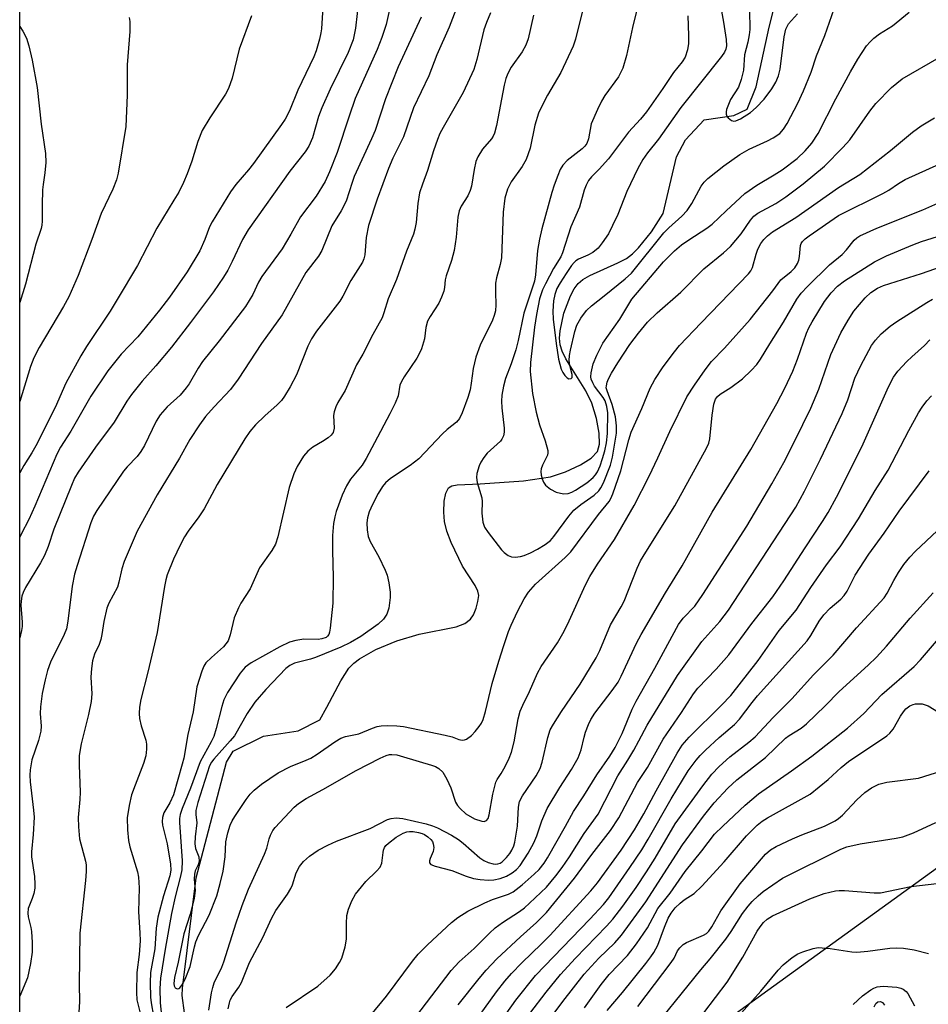
# Model space of a CAD drawing. Units: inches. Extents: x 1261768 to 1267768, y 557451 to 561451.
# Drawn here: x 1261768 to 1261964, y 559355 to 559568 of the extents above; entities that cross this region are included whole.
import ezdxf

# ---------------------------------------------------------------- set-up
doc = ezdxf.new("R2010")
doc.units = ezdxf.units.IN
doc.header["$MEASUREMENT"] = 0
for name, color, linetype in [('HYDRO-Single Line Stream', 4, 'Continuous'), ('NTRL-Trees', 3, 'Continuous'), ('Undefined', 1, 'Continuous')]:
    doc.layers.add(name, color=color, linetype=linetype)

msp = doc.modelspace()

# ---------------------------------------------------------------- linework, layer by layer
at = {"layer": 'HYDRO-Single Line Stream'}
msp.add_lwpolyline([(1261803.74, 559353.36), (1261803.23, 559357.14), (1261803.32, 559358.75), (1261806.26, 559382.53), (1261812.83, 559407.47), (1261814.27, 559409.83), (1261820.81, 559413.1), (1261828.28, 559414.23), (1261832.93, 559416.61), (1261834.44, 559419.32), (1261837.47, 559425.02), (1261839.24, 559427.7), (1261840.3, 559428.78), (1261841.54, 559429.74), (1261845.01, 559431.73), (1261849.59, 559433.63), (1261854.41, 559435.08), (1261862.33, 559436.64), (1261864.26, 559437.38), (1261865.48, 559438.29), (1261866.08, 559439.24), (1261866.66, 559440.64), (1261867.07, 559442.13), (1261867.22, 559443.4), (1261867.05, 559444.34), (1261866.48, 559445.59), (1261863.72, 559449.73), (1261861.25, 559454.83), (1261860.36, 559457.31), (1261859.85, 559459.36), (1261859.68, 559461.4), (1261859.8, 559463.76), (1261860.12, 559465.44), (1261860.69, 559466.59), (1261861.46, 559467.04), (1261862.6, 559467.3), (1261867.53, 559467.46), (1261876.9, 559468.11), (1261882.71, 559469.03), (1261885.97, 559470.09), (1261889.18, 559471.57), (1261891.49, 559473.05), (1261892.82, 559474.47), (1261893.25, 559476.02), (1261893.18, 559478.44), (1261892.6, 559481.57), (1261891.64, 559484.86), (1261890.32, 559487.55), (1261886.02, 559494.45), (1261885.22, 559496.13), (1261884.8, 559497.5), (1261884.67, 559498.93), (1261884.76, 559500.49), (1261885.56, 559504.28), (1261886.99, 559508.02), (1261887.84, 559509.57), (1261888.68, 559510.69), (1261889.66, 559511.53), (1261891.16, 559512.42), (1261897.27, 559515.13), (1261899.11, 559516.12), (1261900.42, 559517.13), (1261901.7, 559518.38), (1261904.47, 559521.86), (1261906.98, 559525.8), (1261909.87, 559537.98), (1261911.81, 559541.69), (1261915.85, 559545.96), (1261922.25, 559546.96), (1261925.13, 559548.28), (1261927.07, 559553.13), (1261929.91, 559566.01), (1261930.84, 559569.66)], dxfattribs=at)
at = {"layer": 'NTRL-Trees'}
for points in [[(1261768.2, 559066.43, 0), (1261768.26, 559881.84, 0), (1261772.67, 559912.73, 0), (1261768.26, 559917.63, 0), (1261768.32, 560727.22, 0)], [(1262190.66, 559326.84, 0), (1262151.52, 559401.06, 0), (1262102.25, 559449.72, 0), (1262036.72, 559444.9, 0), (1261974.22, 559390.5, 0), (1261878.16, 559321.06, 0)]]:
    msp.add_polyline3d(points, dxfattribs=at)
at = {"layer": 'Undefined'}
for points, elevation in [([(1261833.64, 559571.42), (1261833.3, 559565.64), (1261833.18, 559564.79), (1261832.86, 559563.4), (1261832.16, 559560.91), (1261831.67, 559559.55), (1261828.2, 559552.36), (1261826.39, 559547.91), (1261825.46, 559546.15), (1261824.7, 559544.97), (1261818.66, 559536.58), (1261817.56, 559535.18), (1261814.81, 559532.06), (1261813.67, 559530.45), (1261809.7, 559524.03), (1261809.17, 559522.89), (1261808.13, 559520.16), (1261807.04, 559517.73), (1261804.34, 559513.19), (1261800.54, 559507.75), (1261798.38, 559504.94), (1261793.7, 559499.22), (1261790.12, 559495.46), (1261787.19, 559491.89), (1261783.55, 559486.41), (1261779.24, 559478.84), (1261777.04, 559475.41), (1261776.21, 559473.89), (1261771.45, 559462.68), (1261770.14, 559459.8), (1261768.54, 559456.66), (1261768.23, 559455.96)], 444), ([(1261889.79, 559570.1), (1261888.09, 559563.41), (1261887.57, 559561.86), (1261884.94, 559556.22), (1261882.05, 559551.29), (1261880.99, 559549.26), (1261880.15, 559547.42), (1261879.3, 559544.86), (1261878.29, 559539.9), (1261877.44, 559537.44), (1261876.57, 559535.92), (1261874.2, 559532.61), (1261873.4, 559531.03), (1261872.88, 559529.08), (1261872.48, 559526.08), (1261872.12, 559516.2), (1261871.86, 559514.77), (1261871.08, 559511.93), (1261870.86, 559510.79), (1261870.81, 559508.86), (1261870.94, 559506.12), (1261870.81, 559504.82), (1261870.55, 559503.81), (1261870.17, 559502.79), (1261867.56, 559497.36), (1261866.59, 559494.82), (1261866.01, 559492.38), (1261865.63, 559489.19), (1261865.37, 559487.78), (1261864.86, 559486.1), (1261863.68, 559482.78), (1261863.1, 559481.61), (1261862.45, 559480.79), (1261860.45, 559479.22), (1261859.4, 559478.27), (1261854.31, 559472.89), (1261852.41, 559471.45), (1261848.2, 559468.62), (1261847.13, 559467.71), (1261846.46, 559466.89), (1261845.56, 559465.42), (1261844.28, 559463.03), (1261843.6, 559461.48), (1261843.23, 559460.16), (1261843.07, 559459.07), (1261843.15, 559457.59), (1261843.41, 559456.13), (1261843.84, 559455.05), (1261845.65, 559451.72), (1261847.07, 559448.88), (1261847.47, 559447.81), (1261847.81, 559446.13), (1261848.09, 559444.14), (1261848.11, 559443), (1261847.8, 559440.69), (1261847.39, 559439.39), (1261846.71, 559438.33), (1261845.54, 559437.25), (1261841.81, 559434.56), (1261839.6, 559433.26), (1261837.46, 559432.26), (1261832.04, 559430), (1261830.92, 559429.65), (1261827.49, 559428.79), (1261826.51, 559428.3), (1261825.62, 559427.65), (1261821.27, 559423.13), (1261818.94, 559420.39), (1261817.27, 559417.94), (1261814.54, 559413.16), (1261813.62, 559412.03), (1261810.08, 559408.14), (1261809.59, 559407.48), (1261809.16, 559406.66), (1261806.64, 559398.73), (1261806.2, 559397.07), (1261806.17, 559396.15), (1261806.41, 559394.34), (1261806.02, 559391.35), (1261805.96, 559389.88), (1261806.12, 559388.85), (1261806.82, 559387.07), (1261806.89, 559386.04), (1261806.71, 559385.32), (1261806.06, 559384.01), (1261805.88, 559383.28), (1261805.86, 559382.25), (1261806.05, 559379.77), (1261805.82, 559378.07), (1261804.96, 559374.68), (1261803.62, 559370.45), (1261802.39, 559364.35), (1261801.58, 559361.05), (1261801.45, 559359.7), (1261801.52, 559359.21), (1261801.72, 559358.82), (1261802.19, 559358.6), (1261802.55, 559358.65), (1261802.73, 559358.77), (1261803.21, 559359.35), (1261803.89, 559360.65), (1261804.95, 559363.42), (1261805.88, 559367.65), (1261806.21, 559368.74), (1261806.77, 559370.04), (1261809.08, 559374.45), (1261810.7, 559378.61), (1261811.48, 559381.3), (1261812.11, 559383.95), (1261812.5, 559387.06), (1261812.69, 559390.26), (1261813.1, 559392.23), (1261813.59, 559393.84), (1261814.03, 559394.78), (1261814.63, 559395.77), (1261817.04, 559399.43), (1261817.91, 559400.59), (1261818.77, 559401.41), (1261820.4, 559402.73), (1261823.99, 559405.17), (1261826.61, 559406.55), (1261830.03, 559407.87), (1261830.98, 559408.32), (1261832.36, 559409.17), (1261836.22, 559411.83), (1261837.45, 559412.6), (1261838.51, 559412.99), (1261841.37, 559413.54), (1261844.29, 559414.81), (1261845.34, 559415.17), (1261846.16, 559415.31), (1261847.56, 559415.35), (1261849.54, 559415.29), (1261850.98, 559415.12), (1261860.02, 559413.31), (1261861.47, 559412.93), (1261862.94, 559412.38), (1261863.66, 559412.22), (1261864.16, 559412.27), (1261864.62, 559412.45), (1261865.69, 559413.21), (1261866.46, 559414.04), (1261867.34, 559415.17), (1261867.81, 559415.88), (1261868.19, 559416.67), (1261868.72, 559418.36), (1261870.16, 559424.45), (1261871.54, 559429.27), (1261872.61, 559432.64), (1261873.65, 559435.62), (1261874.21, 559436.98), (1261875.6, 559439.97), (1261877.02, 559442.67), (1261877.98, 559444.09), (1261879.5, 559445.87), (1261885.89, 559451.59), (1261887.13, 559452.85), (1261893.05, 559460.86), (1261895.38, 559463.7), (1261895.75, 559464.33), (1261896.18, 559465.3), (1261897.9, 559470.27), (1261899.61, 559476.98), (1261900.12, 559478.6), (1261902.42, 559483.72), (1261904.21, 559488.09), (1261905.21, 559490), (1261906.99, 559492.71), (1261909.45, 559495.96), (1261910.56, 559497.31), (1261915.19, 559502.21), (1261925.46, 559512.76), (1261925.91, 559513.43), (1261926.26, 559514.18), (1261927.05, 559516.99), (1261927.45, 559518.08), (1261928.11, 559519.34), (1261928.76, 559520.21), (1261929.5, 559520.99), (1261930.6, 559521.82), (1261935.62, 559524.9), (1261944.82, 559531.38), (1261949.44, 559534.24), (1261956.05, 559539.41), (1261960.83, 559543.33), (1261962.68, 559544.72), (1261965.52, 559546.46)], 430), ([(1261901.36, 559569.75), (1261900.4, 559565.9), (1261899.12, 559559.88), (1261898.32, 559557.16), (1261897.39, 559555.24), (1261894.45, 559551.21), (1261893.74, 559550), (1261892.85, 559548.22), (1261891.49, 559545.12), (1261890.89, 559541.88), (1261890.52, 559540.86), (1261890.14, 559540.31), (1261889.52, 559539.73), (1261886.28, 559537.24), (1261885.39, 559536.2), (1261884.83, 559535.27), (1261884.27, 559533.99), (1261883.47, 559531.9), (1261883, 559530.35), (1261880.86, 559522.46), (1261880.35, 559520.28), (1261879.94, 559517.83), (1261879.48, 559512.6), (1261879.24, 559511.19), (1261876.99, 559504.27), (1261875.75, 559498.4), (1261875.24, 559496.42), (1261874.25, 559493.34), (1261872.98, 559490.2), (1261872.56, 559488.57), (1261872.24, 559486.63), (1261872.15, 559485.3), (1261872.23, 559483.86), (1261872.7, 559479.51), (1261872.69, 559478.66), (1261872.54, 559477.87), (1261872.23, 559477.15), (1261871.89, 559476.7), (1261869.07, 559474.08), (1261868.3, 559473.19), (1261867.68, 559472.18), (1261867.3, 559471.38), (1261866.83, 559469.71), (1261866.77, 559468.87), (1261866.92, 559467.78), (1261867.93, 559464.46), (1261867.98, 559463.65), (1261867.91, 559461.17), (1261868.11, 559459.22), (1261868.45, 559458.17), (1261869.25, 559456.97), (1261872.17, 559453.26), (1261872.75, 559452.65), (1261873.56, 559452.04), (1261874.27, 559451.73), (1261875.09, 559451.64), (1261876.22, 559451.79), (1261877.04, 559452.04), (1261878.38, 559452.6), (1261879.93, 559453.37), (1261881.58, 559454.42), (1261882.68, 559455.27), (1261883.46, 559456.12), (1261886.69, 559460.55), (1261887.76, 559461.78), (1261889.27, 559463.05), (1261892.14, 559465.07), (1261893.11, 559466), (1261893.59, 559466.62), (1261894.14, 559467.67), (1261895.67, 559471.51), (1261896.08, 559473.26), (1261896.94, 559478.41), (1261896.98, 559480.02), (1261896.76, 559481.92), (1261895.99, 559484.63), (1261894.9, 559487.54), (1261894.75, 559488.19), (1261894.76, 559488.64), (1261894.94, 559489.39), (1261895.24, 559490.14), (1261895.9, 559491.39), (1261897.23, 559493.6), (1261899.84, 559497.51), (1261901.73, 559499.99), (1261903.67, 559502.34), (1261905.72, 559504.39), (1261910.85, 559508.81), (1261915.8, 559513.83), (1261920.02, 559517.33), (1261921.55, 559518.7), (1261923.85, 559521.43), (1261925.86, 559524.38), (1261926.58, 559525.23), (1261927.46, 559525.88), (1261931.3, 559527.98), (1261933.5, 559529.37), (1261937.25, 559532.19), (1261941.83, 559536.03), (1261945.77, 559540.02), (1261947.25, 559541.67), (1261951.62, 559547.88), (1261952.91, 559549.51), (1261956.24, 559552.94), (1261958.55, 559554.81), (1261966.59, 559559.47)], 428), ([(1261919.29, 559571.02), (1261920.05, 559567.04), (1261920.63, 559563.35), (1261920.71, 559561.95), (1261920.56, 559561.23), (1261920.24, 559560.57), (1261919.58, 559559.63), (1261910.82, 559548.62), (1261905.98, 559541.79), (1261903.63, 559538.87), (1261902.62, 559537.41), (1261901.56, 559535.49), (1261899.15, 559530.53), (1261897.21, 559525.57), (1261896.12, 559523.22), (1261895.19, 559521.44), (1261893.89, 559519.46), (1261892.96, 559518.33), (1261891.81, 559517.38), (1261890.8, 559516.78), (1261888.73, 559515.95), (1261888.18, 559515.59), (1261887.81, 559515.25), (1261887.26, 559514.58), (1261886.1, 559512.86), (1261884.82, 559510.87), (1261884.09, 559509.59), (1261883.61, 559508.34), (1261883.35, 559506.98), (1261883.19, 559504.76), (1261883.28, 559503.01), (1261883.9, 559497.74), (1261884.44, 559494.36), (1261885.01, 559492.22), (1261885.34, 559491.48), (1261885.78, 559490.83), (1261886.29, 559490.33), (1261886.66, 559490.16), (1261887.16, 559490.21), (1261887.35, 559490.43), (1261887.36, 559491.06), (1261886.91, 559492.98), (1261886.77, 559494.07), (1261886.81, 559495.17), (1261887.02, 559496.32), (1261887.95, 559500.33), (1261888.39, 559501.72), (1261889.27, 559503.23), (1261890.49, 559504.88), (1261891.54, 559505.86), (1261894.31, 559508.01), (1261898.85, 559511.72), (1261900.16, 559512.95), (1261907.13, 559521.63), (1261908.22, 559522.73), (1261911.05, 559525.22), (1261912.22, 559526.47), (1261913.17, 559527.94), (1261915.22, 559531.7), (1261915.89, 559532.57), (1261916.67, 559533.37), (1261920.09, 559536.07), (1261923.56, 559538.51), (1261925.6, 559539.65), (1261929.51, 559541.45), (1261930.76, 559542.1), (1261932.15, 559543.04), (1261932.99, 559543.96), (1261933.74, 559545.19), (1261936.06, 559549.58), (1261937.31, 559552.23), (1261938.96, 559556.3), (1261940.08, 559559.82), (1261941.88, 559564.15), (1261943.92, 559569.95)], 424), ([(1261925.61, 559569.63), (1261925.68, 559565.46), (1261925.59, 559564.32), (1261925.27, 559562.71), (1261924.56, 559560.03), (1261924.36, 559556.71), (1261923.87, 559554.71), (1261923.25, 559553.07), (1261921.53, 559550.35), (1261920.69, 559548.25), (1261920.58, 559547.73), (1261920.59, 559547.24), (1261920.76, 559546.81), (1261921.04, 559546.42), (1261921.78, 559545.83), (1261922.23, 559545.71), (1261922.71, 559545.77), (1261923.69, 559546.19), (1261925.82, 559547.55), (1261927.08, 559548.62), (1261928.78, 559550.45), (1261930.48, 559552.7), (1261931.35, 559554.15), (1261931.87, 559555.5), (1261932.24, 559556.89), (1261933.11, 559563.89), (1261933.46, 559565.53), (1261934.08, 559566.7), (1261936.03, 559568.85)], 422), ([(1261818.2, 559568.41), (1261815.53, 559561.27), (1261814.03, 559554.98), (1261813.28, 559552.76), (1261812.59, 559551.5), (1261809.21, 559546.45), (1261807.53, 559543.66), (1261806.62, 559541.3), (1261805.31, 559537.1), (1261804.32, 559534.38), (1261803.57, 559532.5), (1261802.5, 559530.42), (1261801.48, 559528.64), (1261797.8, 559522.62), (1261793.61, 559514.58), (1261789.25, 559507.24), (1261787.69, 559504.72), (1261782.6, 559497.1), (1261781.41, 559495.12), (1261778.14, 559489.2), (1261775.87, 559483.98), (1261771.67, 559475.65), (1261770.82, 559474.15), (1261769.1, 559471.45), (1261768.23, 559469.87)], 446), ([(1261791.83, 559568.06), (1261791.99, 559567.21), (1261791.98, 559565.03), (1261791.4, 559557.83), (1261791.4, 559551.33), (1261791.11, 559544.58), (1261789.44, 559534.49), (1261789.12, 559533.09), (1261788.31, 559531.02), (1261785.8, 559525.8), (1261783.76, 559520.15), (1261780.81, 559512.44), (1261778.79, 559507.82), (1261777.67, 559505.72), (1261772.37, 559496.9), (1261771.23, 559494.64), (1261770.54, 559492.76), (1261768.23, 559485.23)], 448), ([(1261869.79, 559569.08), (1261868.89, 559566.97), (1261868.35, 559565.37), (1261866.84, 559559.01), (1261866.14, 559556.86), (1261863.88, 559551.86), (1261859.52, 559544.35), (1261858.87, 559543.07), (1261858.32, 559541.77), (1261857.45, 559539.34), (1261856.21, 559535.05), (1261855.07, 559532.11), (1261854.48, 559530.22), (1261854.08, 559527.96), (1261853.71, 559523.87), (1261853.45, 559522.42), (1261853.15, 559521.31), (1261851.63, 559517.67), (1261849.49, 559511.54), (1261847.67, 559507.36), (1261846.78, 559504.37), (1261846.37, 559503.28), (1261844.37, 559499.68), (1261842.22, 559495.45), (1261840.88, 559493.16), (1261838.43, 559487.61), (1261836.86, 559485.03), (1261836.37, 559484.06), (1261836.02, 559483.03), (1261835.87, 559482.25), (1261836.05, 559479.47), (1261835.84, 559478.58), (1261835.39, 559477.97), (1261834.74, 559477.42), (1261833.52, 559476.6), (1261831.45, 559475.37), (1261830.35, 559474.52), (1261829.44, 559473.42), (1261828.03, 559471.2), (1261827.33, 559469.65), (1261826.34, 559466.73), (1261823.89, 559456.08), (1261823.4, 559454.47), (1261822.59, 559453.08), (1261819.96, 559449.4), (1261817.92, 559444.86), (1261815.93, 559441.78), (1261815.37, 559440.77), (1261814.46, 559438.57), (1261813.63, 559434.92), (1261813.14, 559433.64), (1261812.7, 559432.96), (1261812.16, 559432.33), (1261809.56, 559430.06), (1261808.38, 559428.88), (1261807.92, 559428.19), (1261807.47, 559427.11), (1261806.45, 559423.69), (1261805.64, 559418.28), (1261804.45, 559413.39), (1261803.58, 559408.32), (1261803.28, 559407.01), (1261801.39, 559400.42), (1261800.57, 559398.67), (1261799.31, 559396.56), (1261799.02, 559395.52), (1261798.96, 559394.69), (1261799.03, 559393.86), (1261800.03, 559389.84), (1261800.72, 559385.45), (1261800.79, 559384.19), (1261800.56, 559382.96), (1261799.2, 559378.66), (1261798.01, 559374), (1261797.64, 559371.69), (1261797.33, 559367.21), (1261796.43, 559362.07), (1261796.33, 559359.83), (1261796.39, 559356.79), (1261796.53, 559355.52), (1261797.05, 559352.66)], 434), ([(1261879.05, 559568.59), (1261877.86, 559563.46), (1261877.42, 559562.12), (1261876.62, 559560.68), (1261874.21, 559557.38), (1261873.48, 559555.98), (1261873.11, 559554.91), (1261872.74, 559553.49), (1261871.05, 559544.76), (1261870.65, 559543.15), (1261870.37, 559542.49), (1261870, 559541.9), (1261868.03, 559539.67), (1261867.03, 559538.04), (1261866.63, 559536.98), (1261866.21, 559535.31), (1261865.65, 559531.71), (1261865.4, 559530.75), (1261864.85, 559529.6), (1261863.42, 559527.37), (1261863, 559526.36), (1261862.72, 559524.98), (1261862.33, 559520.68), (1261861.95, 559517.83), (1261861.34, 559515.63), (1261860.19, 559512.38), (1261860.02, 559511.52), (1261859.86, 559509.86), (1261859.69, 559509.07), (1261859.2, 559507.73), (1261858.59, 559506.43), (1261856.74, 559503.58), (1261856.21, 559502.6), (1261855.84, 559501.18), (1261855.56, 559498.76), (1261854.85, 559496.58), (1261854.4, 559495.53), (1261853.86, 559494.57), (1261851.15, 559490.56), (1261850.55, 559489.56), (1261850.24, 559488.76), (1261849.84, 559486.48), (1261849.2, 559484.9), (1261848.07, 559482.57), (1261844.71, 559476.34), (1261842.96, 559472.92), (1261842.07, 559471.5), (1261839.57, 559468.49), (1261838.69, 559467.09), (1261837.75, 559465.08), (1261836.47, 559461.49), (1261836.16, 559460.36), (1261835.91, 559458.95), (1261835.71, 559456.31), (1261835.65, 559453.06), (1261835.85, 559447.34), (1261835.78, 559441.72), (1261835.21, 559436.38), (1261835.06, 559435.52), (1261834.88, 559435.01), (1261834.63, 559434.63), (1261834.32, 559434.37), (1261833.41, 559434.03), (1261832.59, 559433.95), (1261829.47, 559433.96), (1261827.76, 559433.7), (1261826.44, 559433.34), (1261824.31, 559432.35), (1261818.14, 559428.91), (1261816.87, 559427.95), (1261815.75, 559426.65), (1261813.03, 559422.47), (1261812.22, 559420.87), (1261811.8, 559419.49), (1261810.58, 559414.69), (1261810.05, 559413.02), (1261809.49, 559411.82), (1261807.16, 559407.54), (1261805.02, 559401.83), (1261803.23, 559397.48), (1261802.82, 559396.19), (1261802.69, 559395.31), (1261802.68, 559394.47), (1261803.22, 559386.2), (1261803.16, 559384.25), (1261802.9, 559382.87), (1261801.71, 559378.44), (1261800.95, 559374.81), (1261799.6, 559367.16), (1261798.6, 559360.88), (1261798.46, 559358.67), (1261798.49, 559355.58), (1261799.17, 559349.43)], 432), ([(1261912.31, 559568.43), (1261912.47, 559564.2), (1261912.46, 559562.47), (1261912.25, 559561.08), (1261911.73, 559559.48), (1261911.15, 559558.48), (1261909.23, 559556.2), (1261906.92, 559552.72), (1261903.42, 559547.72), (1261902.09, 559546.14), (1261899.51, 559543.32), (1261895.22, 559537.6), (1261893.23, 559535.36), (1261891.52, 559533.7), (1261890.93, 559532.89), (1261890.41, 559531.89), (1261889.99, 559530.84), (1261889, 559527.14), (1261887.13, 559522.95), (1261885.31, 559517.29), (1261884.91, 559516.47), (1261883.36, 559513.95), (1261881.61, 559510.65), (1261881.02, 559509.33), (1261880.37, 559507.39), (1261879.67, 559504.03), (1261879.24, 559501.28), (1261878.38, 559493.66), (1261878.33, 559491.7), (1261878.8, 559486.97), (1261879.6, 559482.91), (1261880.31, 559480.24), (1261881.56, 559476.79), (1261882.14, 559474.66), (1261882.17, 559474.14), (1261882.09, 559473.65), (1261880.99, 559471.53), (1261880.72, 559470.72), (1261880.66, 559470.17), (1261880.71, 559469.33), (1261880.9, 559468.54), (1261881.22, 559467.83), (1261881.65, 559467.19), (1261882.68, 559466.31), (1261883.91, 559465.7), (1261885.5, 559465.3), (1261886.51, 559465.39), (1261887.29, 559465.68), (1261888.07, 559466.1), (1261890.56, 559467.73), (1261891.92, 559468.85), (1261892.43, 559469.44), (1261892.82, 559470.07), (1261893.39, 559471.35), (1261893.95, 559472.95), (1261894.41, 559474.61), (1261894.77, 559476.35), (1261895.01, 559478.38), (1261895.07, 559482.81), (1261894.89, 559484.18), (1261894.47, 559485.4), (1261894.05, 559486.09), (1261892.23, 559488.56), (1261891.81, 559489.29), (1261891.5, 559490.04), (1261891.41, 559490.59), (1261891.47, 559491.42), (1261891.93, 559493.38), (1261892.7, 559495.25), (1261894, 559497.83), (1261897.68, 559502.97), (1261900.24, 559507.35), (1261907.07, 559515.34), (1261909.47, 559517.72), (1261910.95, 559519.01), (1261912.53, 559520.12), (1261916.46, 559522.63), (1261917.62, 559523.49), (1261920.58, 559526.4), (1261924.66, 559530.11), (1261927.24, 559531.9), (1261930.98, 559534.11), (1261932.67, 559535.23), (1261935.91, 559537.67), (1261937.66, 559539.29), (1261939.09, 559540.98), (1261940.48, 559543.05), (1261944.23, 559550.53), (1261947.42, 559556.37), (1261948.99, 559559.06), (1261950.91, 559561.99), (1261951.64, 559562.84), (1261952.44, 559563.59), (1261953.72, 559564.52), (1261956.51, 559566.3), (1261960.06, 559569.23)], 426), ([(1261768.23, 559566.11), (1261768.87, 559565.1), (1261769.64, 559563.6), (1261770.17, 559561.99), (1261770.91, 559558.84), (1261771.96, 559552.97), (1261772.83, 559545.09), (1261773.75, 559538.75), (1261773.82, 559536.79), (1261773.65, 559534.59), (1261773.25, 559532.03), (1261773.15, 559530.87), (1261773.02, 559527.65), (1261773.07, 559524.16), (1261773.01, 559523.3), (1261772.85, 559522.57), (1261771.71, 559519.16), (1261769.42, 559510.58), (1261768.23, 559506.6)], 450), ([(1261809, 559354), (1261809.58, 559357.7), (1261809.84, 559358.84), (1261810.19, 559359.87), (1261811.81, 559363.24), (1261812.27, 559364.42), (1261814.88, 559372.83), (1261816.16, 559376.58), (1261817.57, 559380.04), (1261821.04, 559387.64), (1261821.5, 559388.89), (1261822.03, 559390.95), (1261822.31, 559391.73), (1261822.8, 559392.71), (1261823.3, 559393.38), (1261827.44, 559397.77), (1261828.33, 559398.52), (1261830, 559399.65), (1261833.63, 559401.53), (1261840.8, 559405.68), (1261845.94, 559408.32), (1261847.23, 559408.9), (1261848, 559409.09), (1261848.51, 559409.13), (1261849.57, 559409.03), (1261851.01, 559408.64), (1261857.05, 559406.82), (1261857.89, 559406.52), (1261858.65, 559406.11), (1261859.45, 559405.33), (1261860.38, 559403.81), (1261861.22, 559401.93), (1261862.23, 559398.81), (1261862.65, 559398.11), (1261863.19, 559397.46), (1261864.45, 559396.33), (1261866.34, 559395.27), (1261867.92, 559394.7), (1261868.41, 559394.66), (1261868.91, 559394.85), (1261869.24, 559395.29), (1261869.5, 559396.08), (1261870.26, 559400.53), (1261870.9, 559403.11), (1261871.18, 559403.69), (1261872.06, 559405.02), (1261872.9, 559406.52), (1261873.79, 559408.31), (1261874.31, 559409.64), (1261874.88, 559411.85), (1261875.73, 559416.81), (1261876.18, 559418.45), (1261876.72, 559419.75), (1261878.17, 559422.7), (1261879.91, 559426.68), (1261880.7, 559428.1), (1261884.19, 559433.19), (1261885.67, 559435.73), (1261886.77, 559437.96), (1261890.26, 559445.74), (1261891.17, 559447.49), (1261892.87, 559450.15), (1261896.51, 559455.46), (1261900.76, 559462.78), (1261904.01, 559469.12), (1261905.89, 559473.08), (1261908.42, 559478.78), (1261912.15, 559486.28), (1261913.74, 559488.75), (1261916.09, 559492.07), (1261917.45, 559493.84), (1261920.25, 559496.73), (1261925.8, 559502.9), (1261930.65, 559509.11), (1261932.37, 559511.47), (1261934.66, 559513.29), (1261935.4, 559514.08), (1261935.97, 559515), (1261936.26, 559515.74), (1261936.42, 559516.52), (1261936.67, 559518.87), (1261936.82, 559519.34), (1261937.1, 559519.76), (1261937.65, 559520.32), (1261938.52, 559521), (1261944.87, 559525.33), (1261954.42, 559530.08), (1261955.69, 559530.81), (1261957.78, 559532.24), (1261959.23, 559533.1), (1261966.67, 559536.49)], 432), ([(1261813.15, 559354.24), (1261813.43, 559355.57), (1261813.64, 559356.14), (1261814.05, 559356.89), (1261815.5, 559358.96), (1261816.07, 559359.92), (1261817.81, 559364.22), (1261820.63, 559369.66), (1261822.49, 559373.76), (1261823.49, 559375.45), (1261825.96, 559378.98), (1261826.72, 559380.19), (1261827.06, 559381), (1261827.83, 559383.56), (1261828.55, 559384.99), (1261829.42, 559386.05), (1261830.69, 559387.17), (1261832.62, 559388.48), (1261834.66, 559389.57), (1261836.52, 559390.42), (1261843.84, 559393.17), (1261847.53, 559395.06), (1261848.31, 559395.31), (1261849.41, 559395.45), (1261850.82, 559395.3), (1261855.9, 559394.13), (1261857.29, 559393.76), (1261858.34, 559393.32), (1261861.35, 559391.72), (1261862.85, 559390.79), (1261863.89, 559389.96), (1261867.43, 559386.83), (1261868.31, 559386.24), (1261869.23, 559385.81), (1261870.34, 559385.52), (1261870.9, 559385.47), (1261871.37, 559385.52), (1261871.84, 559385.68), (1261872.29, 559385.95), (1261873.25, 559386.9), (1261873.93, 559387.77), (1261874.34, 559388.45), (1261874.77, 559389.38), (1261875.01, 559390.18), (1261875.59, 559393.64), (1261875.8, 559397.75), (1261876.04, 559399.01), (1261876.64, 559400.2), (1261879.6, 559404.52), (1261880.45, 559406.06), (1261880.93, 559407.44), (1261882.11, 559412.81), (1261882.63, 559414.4), (1261883.33, 559415.67), (1261885.07, 559418.4), (1261889.12, 559424.29), (1261892.58, 559429.94), (1261893.38, 559431.56), (1261895.67, 559437.07), (1261897.95, 559440.93), (1261898.59, 559442.19), (1261901.44, 559449.32), (1261902.14, 559450.91), (1261903.25, 559452.77), (1261909.56, 559462.71), (1261916.38, 559475.21), (1261916.84, 559476.24), (1261917.11, 559477.21), (1261917.56, 559482.28), (1261917.98, 559484.64), (1261918.34, 559485.74), (1261918.73, 559486.32), (1261919.3, 559486.86), (1261921.59, 559488.26), (1261924.13, 559490.14), (1261926.02, 559491.95), (1261927.21, 559493.23), (1261928.01, 559494.36), (1261930, 559497.71), (1261932.94, 559502.34), (1261935.88, 559507.3), (1261936.8, 559508.6), (1261938.12, 559510.04), (1261942.89, 559514.69), (1261945.62, 559516.94), (1261946.59, 559517.98), (1261948.23, 559520.02), (1261948.78, 559520.54), (1261949.42, 559520.97), (1261953.13, 559522.65), (1261963.03, 559526.55), (1261968.83, 559529.14)], 434), ([(1261864.97, 559349.46), (1261871.06, 559357.94), (1261872.85, 559360.25), (1261874.3, 559361.88), (1261876.53, 559364.21), (1261880.77, 559368.25), (1261882.58, 559370.09), (1261891.39, 559379.71), (1261892.82, 559381.42), (1261897.98, 559388.5), (1261900.83, 559392.84), (1261902.82, 559396.28), (1261905.49, 559401.3), (1261910.05, 559409.42), (1261911.12, 559411.11), (1261912.59, 559412.87), (1261919.62, 559419.75), (1261921.64, 559421.87), (1261927.54, 559429.39), (1261932.06, 559435.82), (1261935.72, 559440.21), (1261938.85, 559445.12), (1261942.25, 559449.99), (1261945.18, 559453.91), (1261949.17, 559459.96), (1261952.78, 559466.05), (1261955.53, 559470.46), (1261960, 559479.01), (1261962.1, 559482.78), (1261962.87, 559484), (1261963.93, 559485.41), (1261964.92, 559486.45)], 444), ([(1261870.17, 559349.02), (1261875.22, 559356.13), (1261879.45, 559361.48), (1261891.2, 559373.63), (1261894.12, 559376.77), (1261895.3, 559378.21), (1261899.86, 559384.71), (1261902.43, 559388.54), (1261903.8, 559390.83), (1261908.71, 559399.52), (1261912.44, 559405.58), (1261914.11, 559407.91), (1261914.97, 559408.9), (1261916.15, 559410.07), (1261919.08, 559412.79), (1261922.42, 559415.6), (1261923.51, 559416.73), (1261926.19, 559420.32), (1261927.38, 559421.79), (1261938.06, 559433.66), (1261938.88, 559434.78), (1261940.69, 559437.9), (1261941.64, 559439.25), (1261943.02, 559440.64), (1261945.34, 559442.62), (1261946.07, 559443.42), (1261946.7, 559444.36), (1261948.45, 559447.77), (1261951.38, 559452.29), (1261954.66, 559456.84), (1261957.9, 559461.57), (1261964.42, 559470.31)], 446), ([(1261878.28, 559353.25), (1261881.78, 559357.86), (1261884.84, 559361.63), (1261888.12, 559365.2), (1261894.78, 559372.08), (1261896.14, 559373.63), (1261898.29, 559376.39), (1261901.17, 559380.41), (1261903.45, 559383.82), (1261905.28, 559386.76), (1261909.58, 559394.16), (1261915.57, 559402.39), (1261917.54, 559404.84), (1261919.12, 559406.49), (1261921.37, 559408.62), (1261925.51, 559411.75), (1261926.86, 559412.93), (1261930.78, 559417.08), (1261934.74, 559421.09), (1261939.45, 559426.27), (1261943.71, 559430.55), (1261948.73, 559436.43), (1261954.7, 559442.93), (1261955.35, 559443.9), (1261956.76, 559446.64), (1261957.77, 559448.38), (1261958.94, 559450.09), (1261960.26, 559451.66), (1261961.46, 559452.94), (1261966.16, 559457.34)], 448), ([(1261881.65, 559350.81), (1261885.37, 559355.81), (1261889.97, 559361.76), (1261893.13, 559365.16), (1261896.57, 559368.5), (1261898, 559370.18), (1261903.27, 559377.35), (1261911.22, 559389.66), (1261915.74, 559395.81), (1261918.05, 559398.7), (1261920.97, 559401.88), (1261922.92, 559403.66), (1261929.1, 559408.5), (1261933.41, 559412.62), (1261934.2, 559413.22), (1261936.77, 559414.82), (1261937.92, 559415.7), (1261941.95, 559419.59), (1261944.99, 559422.69), (1261951.25, 559428.35), (1261953.05, 559430.13), (1261955.19, 559432.45), (1261960.32, 559438.51), (1261965.27, 559443.96)], 450), ([(1261901.56, 559354.73), (1261908.76, 559364.25), (1261909.38, 559365.2), (1261910.12, 559366.74), (1261910.58, 559367.38), (1261911.35, 559368.1), (1261912.03, 559368.55), (1261915.72, 559370.12), (1261916.39, 559370.54), (1261916.89, 559371.01), (1261917.52, 559371.94), (1261919.49, 559375.43), (1261923.62, 559381.22), (1261929.11, 559387.64), (1261930.16, 559388.56), (1261931.4, 559389.24), (1261934.9, 559390.9), (1261936.96, 559391.78), (1261941.84, 559393.67), (1261944.13, 559394.81), (1261944.83, 559395.29), (1261945.69, 559396.02), (1261948.83, 559399.31), (1261950.5, 559400.9), (1261951.97, 559401.89), (1261953.56, 559402.7), (1261954.4, 559402.95), (1261955.27, 559403.11), (1261962.07, 559404.02), (1261969.68, 559406.36)], 456), ([(1261905.45, 559350.65), (1261912.38, 559359.3), (1261915.11, 559362.64), (1261917.16, 559365.01), (1261920.56, 559369.3), (1261921.72, 559370.93), (1261924.16, 559374.8), (1261925.32, 559376.37), (1261926.24, 559377.44), (1261927.49, 559378.65), (1261928.6, 559379.57), (1261932.79, 559382.44), (1261945.34, 559388.68), (1261946.66, 559389.23), (1261949.51, 559389.85), (1261957.3, 559391.09), (1261958.72, 559391.38), (1261961, 559392.22), (1261965.87, 559394.45)], 458), ([(1261913.26, 559350.12), (1261920.81, 559360.02), (1261924.18, 559365.37), (1261927.28, 559370.98), (1261927.94, 559371.96), (1261928.67, 559372.88), (1261929.46, 559373.6), (1261930.61, 559374.33), (1261938.65, 559377.96), (1261941.74, 559379.16), (1261944.16, 559379.7), (1261944.98, 559379.79), (1261946.16, 559379.79), (1261952.5, 559379.25), (1261953.88, 559379.29), (1261960.47, 559380.64), (1261966.07, 559381.3)], 460), ([(1261922.71, 559352.01), (1261928.09, 559358.1), (1261931.8, 559362.59), (1261932.88, 559363.74), (1261934.87, 559365.35), (1261936.05, 559366.12), (1261937.12, 559366.58), (1261939.35, 559367.29), (1261940.48, 559367.46), (1261943.02, 559367.27), (1261947.71, 559366.56), (1261948.82, 559366.48), (1261951.2, 559366.66), (1261955.92, 559367.34), (1261957.39, 559367.43), (1261958.84, 559367.31), (1261961.15, 559366.98), (1261964.28, 559366.2)], 462), ([(1261948.01, 559355.22), (1261949.99, 559357.06), (1261951.78, 559358.38), (1261952.46, 559358.74), (1261953.18, 559359), (1261954.51, 559359.16), (1261957.44, 559358.92), (1261958.28, 559358.74), (1261958.78, 559358.5), (1261959.44, 559357.98), (1261959.8, 559357.53), (1261961.22, 559354.93)], 464), ([(1261952.5, 559354.7), (1261952.89, 559355.41), (1261953.33, 559355.77), (1261953.92, 559355.82), (1261954.32, 559355.65), (1261954.78, 559355.07)], 466)]:
    msp.add_lwpolyline(points, dxfattribs=dict(at, elevation=elevation))
for points in [[(1261848.61, 559572.74, 440), (1261847.28, 559566.55, 440), (1261846.36, 559563.77, 440), (1261845.3, 559561.13, 440), (1261840.6, 559550.59, 440), (1261839.26, 559546.79, 440), (1261836.69, 559538.94, 440), (1261835.02, 559534.77, 440), (1261834.11, 559532.72, 440), (1261832.16, 559529.51, 440), (1261828.75, 559525.07, 440), (1261826.69, 559521.31, 440), (1261824.79, 559518.17, 440), (1261820.45, 559512.23, 440), (1261819.73, 559510.96, 440), (1261818.46, 559508.32, 440), (1261816.89, 559505.7, 440), (1261811.21, 559498.31, 440), (1261807.62, 559493.88, 440), (1261806.72, 559492.47, 440), (1261804.78, 559489.08, 440), (1261804.13, 559488.16, 440), (1261802.79, 559486.64, 440), (1261799.98, 559484.13, 440), (1261798.48, 559482.35, 440), (1261797.67, 559480.98, 440), (1261795.09, 559475.75, 440), (1261794.37, 559474.47, 440), (1261793.51, 559473.39, 440), (1261791.37, 559471.14, 440), (1261790.63, 559470.25, 440), (1261784.83, 559461.73, 440), (1261784.14, 559460.52, 440), (1261783.55, 559459.07, 440), (1261780.57, 559449.91, 440), (1261780.06, 559447.98, 440), (1261779.52, 559445.4, 440), (1261778.6, 559437.89, 440), (1261778.29, 559436.2, 440), (1261777.83, 559435, 440), (1261774.84, 559429, 440), (1261774.19, 559427.24, 440), (1261773.68, 559425.21, 440), (1261773.06, 559422.29, 440), (1261772.7, 559419.4, 440), (1261772.65, 559417.97, 440), (1261772.83, 559415.25, 440), (1261772.75, 559414.18, 440), (1261772.23, 559412.16, 440), (1261770.85, 559407.94, 440), (1261770.45, 559405.79, 440), (1261770.4, 559404.67, 440), (1261770.47, 559403.2, 440), (1261771.2, 559397.08, 440), (1261771.3, 559395.62, 440), (1261771.13, 559391.89, 440), (1261770.75, 559388.14, 440), (1261770.74, 559387.02, 440), (1261771.37, 559382.79, 440), (1261771.5, 559381.13, 440), (1261771.44, 559380.28, 440), (1261771.22, 559379.15, 440), (1261770.88, 559378.04, 440), (1261770.06, 559375.91, 440), (1261769.93, 559374.86, 440), (1261770.02, 559374.09, 440), (1261770.62, 559371.82, 440), (1261770.76, 559370.95, 440), (1261770.88, 559368.56, 440), (1261770.86, 559366.5, 440), (1261770.55, 559364.03, 440), (1261769.89, 559360.97, 440), (1261768.22, 559357, 440)], [(1261841.37, 559572.14, 442), (1261840.61, 559565.74, 442), (1261840.12, 559563.28, 442), (1261839.03, 559560.53, 442), (1261835.21, 559552.63, 442), (1261833.38, 559548.59, 442), (1261832.69, 559546.71, 442), (1261831.36, 559542.14, 442), (1261830.55, 559540.3, 442), (1261829.82, 559539.06, 442), (1261826.48, 559534.9, 442), (1261817.46, 559522.28, 442), (1261816.24, 559520.16, 442), (1261814.07, 559515.43, 442), (1261813.11, 559513.59, 442), (1261812.19, 559512.07, 442), (1261809.99, 559508.92, 442), (1261805.07, 559502.26, 442), (1261800.97, 559496.99, 442), (1261797.58, 559492.96, 442), (1261794.61, 559489.66, 442), (1261792.31, 559486.74, 442), (1261791.33, 559485.33, 442), (1261788.6, 559480.79, 442), (1261784.58, 559475.39, 442), (1261780.79, 559469.98, 442), (1261780.06, 559468.7, 442), (1261779.38, 559467.14, 442), (1261775.6, 559457.7, 442), (1261774.32, 559453.97, 442), (1261773.54, 559452.05, 442), (1261772.71, 559450.47, 442), (1261769.44, 559445.12, 442), (1261768.94, 559444.08, 442), (1261768.68, 559443.27, 442), (1261768.49, 559442.15, 442), (1261768.43, 559441.3, 442), (1261768.72, 559437.65, 442), (1261768.7, 559436.69, 442), (1261768.58, 559435.85, 442), (1261768.23, 559434.3, 442)], [(1261863.51, 559572.97, 436), (1261860.88, 559565.96, 436), (1261858.17, 559560, 436), (1261856.43, 559555.48, 436), (1261853.17, 559548.58, 436), (1261851.01, 559542.36, 436), (1261848.71, 559537.7, 436), (1261847.78, 559535.51, 436), (1261845.31, 559528.89, 436), (1261843.44, 559523.19, 436), (1261842.91, 559520.62, 436), (1261842.64, 559516.87, 436), (1261842.45, 559516.04, 436), (1261842.12, 559515.27, 436), (1261839.63, 559511.31, 436), (1261837.9, 559507.95, 436), (1261837.28, 559506.92, 436), (1261832.24, 559500.39, 436), (1261831.14, 559498.73, 436), (1261830.39, 559497.2, 436), (1261827.88, 559491.03, 436), (1261826.58, 559488.42, 436), (1261825.36, 559486.42, 436), (1261824.68, 559485.47, 436), (1261823.78, 559484.5, 436), (1261821.05, 559482.12, 436), (1261819.09, 559480.21, 436), (1261817.86, 559478.75, 436), (1261816.79, 559477.16, 436), (1261810.81, 559467.32, 436), (1261808.02, 559462.07, 436), (1261806.88, 559460.4, 436), (1261804.52, 559457.3, 436), (1261803.76, 559456.06, 436), (1261802.79, 559454.24, 436), (1261801.4, 559451.27, 436), (1261800.02, 559447.84, 436), (1261799.72, 559446.75, 436), (1261799.45, 559445.34, 436), (1261797.88, 559435.42, 436), (1261795.86, 559426.84, 436), (1261794.32, 559420.97, 436), (1261794.02, 559419.32, 436), (1261793.94, 559417.95, 436), (1261794.03, 559416.87, 436), (1261794.42, 559415.28, 436), (1261795.38, 559412.19, 436), (1261795.55, 559411.33, 436), (1261795.57, 559410.23, 436), (1261795.41, 559408.84, 436), (1261794.94, 559407.17, 436), (1261793.08, 559402.52, 436), (1261792.32, 559400.4, 436), (1261791.79, 559398.08, 436), (1261791.37, 559395.43, 436), (1261791.43, 559392.86, 436), (1261791.64, 559390.59, 436), (1261791.99, 559389.23, 436), (1261793.64, 559383.78, 436), (1261793.8, 559382.66, 436), (1261793.94, 559380.37, 436), (1261793.86, 559375.16, 436), (1261794.13, 559370.66, 436), (1261794.16, 559368.94, 436), (1261793.94, 559365.98, 436), (1261793.47, 559362.1, 436), (1261793.4, 559357.75, 436), (1261793.5, 559356.19, 436), (1261794.17, 559353.3, 436)], [(1261854.84, 559568.12, 438), (1261849.84, 559557.42, 438), (1261847.14, 559550.54, 438), (1261844.86, 559543.71, 438), (1261844.1, 559541.89, 438), (1261840.39, 559533.79, 438), (1261839.9, 559532.49, 438), (1261838.64, 559528.48, 438), (1261837.56, 559526.35, 438), (1261835.57, 559523.11, 438), (1261833.36, 559517.78, 438), (1261832.64, 559516.6, 438), (1261829.96, 559513.06, 438), (1261824.82, 559503.94, 438), (1261820.33, 559497.76, 438), (1261815.34, 559490.08, 438), (1261813.66, 559487.86, 438), (1261810.13, 559484.07, 438), (1261808.31, 559481.99, 438), (1261807.01, 559480.22, 438), (1261804.92, 559477.07, 438), (1261802.65, 559472.99, 438), (1261797.87, 559465.12, 438), (1261793.51, 559457.28, 438), (1261790.71, 559450.73, 438), (1261790.25, 559449.18, 438), (1261789.6, 559446.26, 438), (1261789.27, 559445.21, 438), (1261787.46, 559441.75, 438), (1261787.03, 559440.68, 438), (1261786.35, 559437.82, 438), (1261785.94, 559434.98, 438), (1261785.69, 559433.88, 438), (1261785.31, 559432.81, 438), (1261784.32, 559430.75, 438), (1261783.89, 559429.33, 438), (1261783.67, 559427.67, 438), (1261783.55, 559425.77, 438), (1261783.73, 559422.2, 438), (1261783.64, 559420.51, 438), (1261783.05, 559417.77, 438), (1261781.43, 559411.43, 438), (1261781.04, 559408.89, 438), (1261781.02, 559406.84, 438), (1261781.28, 559400.97, 438), (1261781.2, 559399.38, 438), (1261780.83, 559395.56, 438), (1261780.86, 559393.53, 438), (1261781.13, 559390.95, 438), (1261782.4, 559386.14, 438), (1261782.51, 559385.29, 438), (1261782.52, 559383.91, 438), (1261782.39, 559381.92, 438), (1261781.16, 559370.58, 438), (1261781.05, 559359.49, 438), (1261781.08, 559355.81, 438), (1261780.86, 559352.29, 438)], [(1261825.69, 559354.57, 436), (1261832.5, 559359.15, 436), (1261835.16, 559361.55, 436), (1261836.31, 559362.85, 436), (1261837.2, 559364.25, 436), (1261837.7, 559365.22, 436), (1261838.43, 559367.64, 436), (1261838.71, 559369.29, 436), (1261838.7, 559372.67, 436), (1261838.81, 559374.39, 436), (1261839.16, 559375.73, 436), (1261839.88, 559377.54, 436), (1261840.66, 559378.97, 436), (1261841.91, 559380.59, 436), (1261842.89, 559381.7, 436), (1261845.2, 559383.94, 436), (1261845.94, 559384.8, 436), (1261846.33, 559385.69, 436), (1261846.58, 559387.96, 436), (1261846.7, 559388.5, 436), (1261846.91, 559389.02, 436), (1261847.21, 559389.45, 436), (1261847.76, 559390, 436), (1261849.42, 559391.28, 436), (1261850.94, 559392.13, 436), (1261851.74, 559392.42, 436), (1261852.28, 559392.5, 436), (1261853.1, 559392.47, 436), (1261854.2, 559392.3, 436), (1261855.01, 559392.08, 436), (1261855.53, 559391.85, 436), (1261856.27, 559391.37, 436), (1261856.91, 559390.79, 436), (1261857.24, 559390.34, 436), (1261857.42, 559389.85, 436), (1261857.51, 559389.03, 436), (1261857.42, 559388.22, 436), (1261856.72, 559386.65, 436), (1261856.58, 559386.17, 436), (1261856.64, 559385.74, 436), (1261856.9, 559385.41, 436), (1261857.82, 559385.01, 436), (1261861.46, 559384.11, 436), (1261864.5, 559382.85, 436), (1261866.07, 559382.37, 436), (1261867.53, 559382.13, 436), (1261869.32, 559382, 436), (1261870.49, 559382.08, 436), (1261871.88, 559382.39, 436), (1261873.22, 559382.88, 436), (1261874.47, 559383.59, 436), (1261875.37, 559384.31, 436), (1261876.17, 559385.18, 436), (1261877.86, 559387.83, 436), (1261879.09, 559390.06, 436), (1261879.75, 559391.6, 436), (1261880.81, 559394.82, 436), (1261881.98, 559397.43, 436), (1261884.71, 559402, 436), (1261887.23, 559405.85, 436), (1261888.68, 559408.37, 436), (1261889.34, 559410.12, 436), (1261889.96, 559412.85, 436), (1261890.28, 559413.92, 436), (1261890.89, 559415.6, 436), (1261891.38, 559416.66, 436), (1261892.28, 559418.05, 436), (1261896.03, 559422.88, 436), (1261897.29, 559424.72, 436), (1261897.97, 559426.02, 436), (1261901.27, 559433.1, 436), (1261902.25, 559435.01, 436), (1261907.53, 559443.95, 436), (1261911.13, 559449.82, 436), (1261917.61, 559461.41, 436), (1261925.93, 559474.87, 436), (1261931.55, 559484.83, 436), (1261933.25, 559488.13, 436), (1261934.97, 559491.76, 436), (1261936.03, 559494.4, 436), (1261937.93, 559499.98, 436), (1261938.44, 559501.16, 436), (1261939.14, 559502.41, 436), (1261941.85, 559506.81, 436), (1261943.27, 559508.67, 436), (1261944.6, 559510.11, 436), (1261946.1, 559511.26, 436), (1261952.62, 559515.4, 436), (1261955.17, 559516.68, 436), (1261960.91, 559519.03, 436), (1261962.77, 559519.73, 436), (1261966.19, 559520.83, 436)], [(1261841.55, 559350.01, 438), (1261847.35, 559357, 438), (1261852.94, 559364.53, 438), (1261854.17, 559366.05, 438), (1261856.17, 559368.06, 438), (1261861.38, 559372.85, 438), (1261862.72, 559373.96, 438), (1261864.87, 559375.34, 438), (1261868.58, 559377.14, 438), (1261870.21, 559377.82, 438), (1261873.67, 559378.96, 438), (1261874.67, 559379.47, 438), (1261876.63, 559380.98, 438), (1261879.21, 559383.28, 438), (1261880.24, 559384.31, 438), (1261881.31, 559385.67, 438), (1261882.07, 559386.86, 438), (1261885.98, 559393.63, 438), (1261887.68, 559396.81, 438), (1261889.91, 559400.22, 438), (1261892.7, 559404.71, 438), (1261895.51, 559408.75, 438), (1261896.66, 559410.59, 438), (1261898.19, 559413.65, 438), (1261900.33, 559418.87, 438), (1261901.18, 559420.64, 438), (1261905.23, 559427.75, 438), (1261910.34, 559437.13, 438), (1261911.3, 559438.49, 438), (1261913.82, 559441.11, 438), (1261915.58, 559443.6, 438), (1261925.04, 559458.33, 438), (1261930.47, 559467.49, 438), (1261933.02, 559472.08, 438), (1261935.43, 559476.74, 438), (1261938.85, 559483.84, 438), (1261940.61, 559487.88, 438), (1261943.21, 559495.38, 438), (1261945.33, 559500.09, 438), (1261946.93, 559502.78, 438), (1261948.17, 559504.7, 438), (1261950.56, 559507.58, 438), (1261951.79, 559508.77, 438), (1261953.24, 559509.67, 438), (1261954.57, 559510.23, 438), (1261962.78, 559512.84, 438), (1261968.5, 559514.83, 438)], [(1261850.63, 559348.61, 440), (1261861.3, 559362.54, 440), (1261862.98, 559364.39, 440), (1261866.22, 559367.25, 440), (1261869.55, 559370.6, 440), (1261870.76, 559371.71, 440), (1261872.34, 559372.91, 440), (1261876.01, 559375.25, 440), (1261877.09, 559376.07, 440), (1261878.19, 559377.05, 440), (1261881.82, 559380.53, 440), (1261883.84, 559382.92, 440), (1261885.24, 559384.74, 440), (1261886.84, 559387.05, 440), (1261889.95, 559392.1, 440), (1261893.01, 559396.26, 440), (1261897.27, 559404.54, 440), (1261899.39, 559407.87, 440), (1261900.69, 559410.07, 440), (1261901.8, 559412.06, 440), (1261903.54, 559415.44, 440), (1261910.11, 559426.18, 440), (1261915.37, 559433.48, 440), (1261919.27, 559437.81, 440), (1261921.1, 559440.21, 440), (1261935.64, 559462.45, 440), (1261937.49, 559465.88, 440), (1261940.94, 559472.78, 440), (1261945.63, 559482.67, 440), (1261946.84, 559485.61, 440), (1261948.39, 559490.25, 440), (1261949.63, 559493.03, 440), (1261951.95, 559497.3, 440), (1261952.84, 559498.5, 440), (1261954.02, 559499.83, 440), (1261956.01, 559501.49, 440), (1261957.43, 559502.52, 440), (1261963.86, 559506.63, 440), (1261965.09, 559507.34, 440)], [(1261862.82, 559355.11, 442), (1261867.32, 559360.83, 442), (1261868.81, 559362.57, 442), (1261871.14, 559365.02, 442), (1261876.22, 559369.81, 442), (1261879.71, 559372.86, 442), (1261881.83, 559375.07, 442), (1261887.89, 559382.47, 442), (1261891.61, 559387.57, 442), (1261895.66, 559392.71, 442), (1261897.44, 559395.45, 442), (1261901.48, 559403.09, 442), (1261903.67, 559406.31, 442), (1261907.01, 559412.39, 442), (1261910.99, 559418.2, 442), (1261913.53, 559422.21, 442), (1261914.5, 559423.43, 442), (1261918.45, 559427.5, 442), (1261921.17, 559430.62, 442), (1261926.17, 559437.35, 442), (1261930.66, 559443.12, 442), (1261933.08, 559446.55, 442), (1261937.62, 559453.66, 442), (1261941.41, 559459.33, 442), (1261942.59, 559461.27, 442), (1261944.42, 559464.64, 442), (1261949.86, 559475.46, 442), (1261955.66, 559488.39, 442), (1261956.7, 559490.49, 442), (1261957.65, 559491.79, 442), (1261959.61, 559493.89, 442), (1261960.63, 559494.89, 442), (1261963.36, 559497.3, 442), (1261964.54, 559498.55, 442)], [(1261890.01, 559354.44, 452), (1261893.67, 559359.49, 452), (1261895.39, 559361.63, 452), (1261899.31, 559365.79, 452), (1261901.29, 559368.31, 452), (1261903.63, 559371.71, 452), (1261905.9, 559375.87, 452), (1261908.53, 559379.23, 452), (1261911.76, 559383.86, 452), (1261915.33, 559388.3, 452), (1261918.12, 559391.93, 452), (1261919.89, 559393.69, 452), (1261924.7, 559398.2, 452), (1261927.6, 559400.61, 452), (1261934.68, 559405.57, 452), (1261939.08, 559408.78, 452), (1261946.77, 559414.79, 452), (1261950.27, 559417.96, 452), (1261954.22, 559422.03, 452), (1261961.18, 559428.11, 452), (1261962.54, 559429.56, 452), (1261965.95, 559433.53, 452)], [(1261894.93, 559353.9, 454), (1261898.26, 559357.77, 454), (1261903.26, 559364.03, 454), (1261904.35, 559365.44, 454), (1261905.01, 559366.43, 454), (1261905.86, 559368, 454), (1261907.28, 559371.9, 454), (1261908.11, 559373.79, 454), (1261908.72, 559374.92, 454), (1261909.64, 559376.03, 454), (1261910.67, 559377.04, 454), (1261911.56, 559377.74, 454), (1261913.7, 559379.15, 454), (1261915.36, 559380.7, 454), (1261920.15, 559385.96, 454), (1261924.96, 559391.57, 454), (1261927.32, 559393.85, 454), (1261928.39, 559394.71, 454), (1261929.52, 559395.42, 454), (1261938.73, 559400.54, 454), (1261942.62, 559403.71, 454), (1261945.45, 559406.33, 454), (1261947.03, 559407.62, 454), (1261955.25, 559413.14, 454), (1261955.89, 559413.72, 454), (1261956.61, 559414.58, 454), (1261958.23, 559417.39, 454), (1261958.86, 559418.35, 454), (1261959.4, 559418.98, 454), (1261960.21, 559419.58, 454), (1261960.94, 559419.89, 454), (1261961.48, 559420.01, 454), (1261962.35, 559420.06, 454), (1261962.92, 559420.01, 454), (1261964.18, 559419.59, 454), (1261966.41, 559418.22, 454)]]:
    msp.add_polyline3d(points, dxfattribs=at)

doc.saveas('drawing.dxf')
